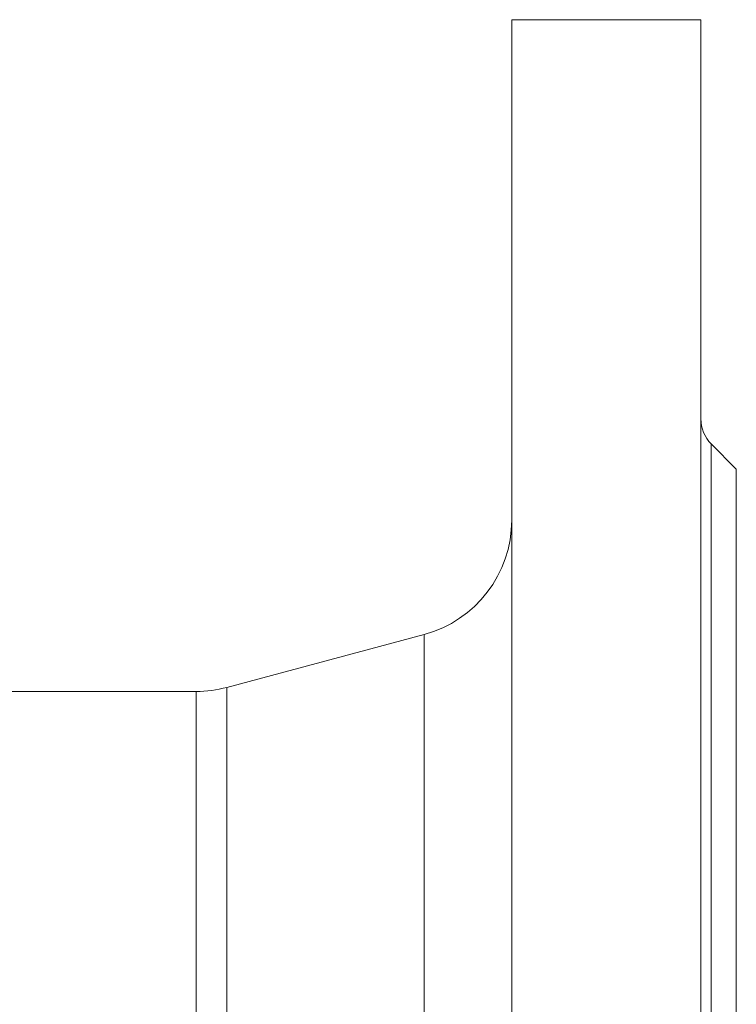
# Model space of a CAD drawing. Units: millimetres. Extents: x 5 to 836, y 5 to 589.
# Drawn here: x 343 to 384, y 434 to 490 of the extents above; entities that cross this region are included whole.
import ezdxf

# ---------------------------------------------------------------- set-up
doc = ezdxf.new("R2010")
doc.units = ezdxf.units.MM

msp = doc.modelspace()

# ---------------------------------------------------------------- linework, layer by layer
at = {"color": 7, "linetype": 'Continuous', "lineweight": 15}
for p, q in [((381.628, 489.746), (370.961, 489.746)), ((370.961, 489.746), (370.961, 315.011)), ((381.628, 489.746), (381.628, 299.746)), ((383.628, 464.413), (382.213, 465.827)), ((383.628, 464.413), (383.628, 325.08)), ((366.02, 455.089), (354.89, 452.107)), ((353.165, 451.88), (333.65, 451.88))]:
    msp.add_line(p, q, dxfattribs=at)
at = {"color": 8, "linetype": 'Continuous', "lineweight": 0}
for p, q in [((382.213, 465.827), (382.213, 323.666)), ((366.02, 334.404), (366.02, 455.089)), ((353.165, 337.613), (353.165, 451.88)), ((354.89, 452.107), (354.89, 337.386))]:
    msp.add_line(p, q, dxfattribs=at)
at = {"color": 7, "linetype": 'Continuous', "lineweight": 15}
for centre, radius, start, end in [((383.628, 467.242), 2, 180, 225), ((364.294, 461.529), 6.667, 285, 0), ((353.165, 458.546), 6.667, 270, 285)]:
    msp.add_arc(centre, radius, start, end, dxfattribs=at)

doc.saveas('drawing.dxf')
